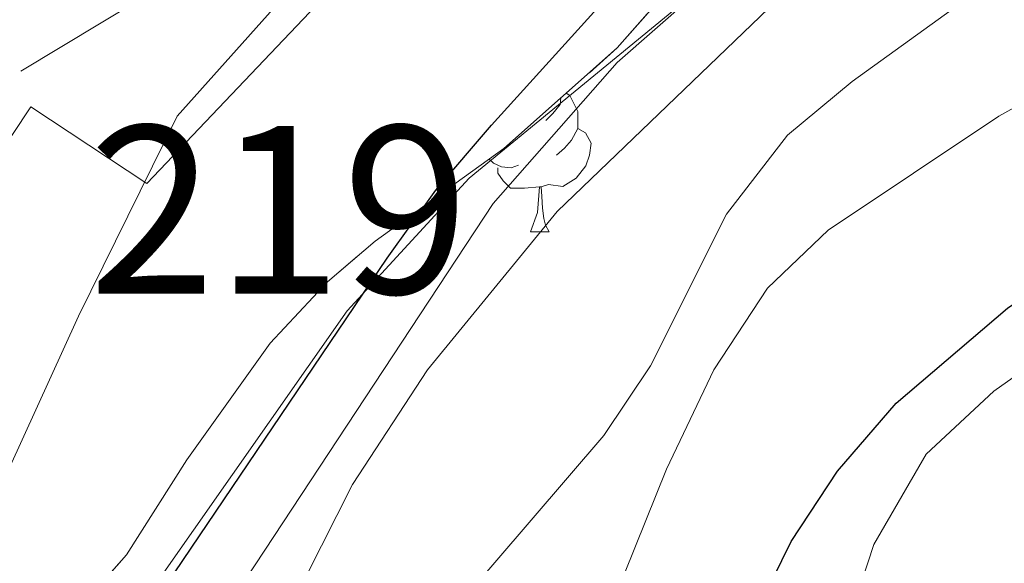
# Model space of a CAD drawing. Extents: x 582371 to 586868, y 763445 to 766470.
# Drawn here: x 583565 to 583624, y 764055 to 764087 of the extents above; entities that cross this region are included whole.
import ezdxf
from ezdxf.enums import TextEntityAlignment as Align

# ---------------------------------------------------------------- set-up
doc = ezdxf.new("R2010")
doc.units = 0
doc.header["$MEASUREMENT"] = 0
for name, pattern in [('DGN Style 1', [26.48236183, 0.04406383, -26.438298]), ('DGN Style 3', [61.689362, 44.06383, -17.625532]), ('DGN Style 5', [30.844681, 13.219149, -17.625532])]:
    doc.linetypes.add(name, pattern=pattern)
for name, color, linetype in [('Nivel 15', 7, 'Continuous'), ('Nivel 22', 7, 'Continuous'), ('Nivel 35', 7, 'Continuous'), ('Nivel 36', 7, 'Continuous'), ('Nivel 4', 7, 'Continuous'), ('Nivel 48', 7, 'Continuous'), ('Nivel 5', 7, 'Continuous'), ('Nivel 52', 7, 'Continuous'), ('Nivel 57', 7, 'Continuous'), ('Nivel 61', 7, 'Continuous')]:
    doc.layers.add(name, color=color, linetype=linetype)
doc.styles.add('Style-arialn', font='arialn.shx', dxfattribs={"bigfont": 'arialnbig.shx'})
doc.linetypes.add('5zonar', pattern='A,-5,[1,dgnlstyle.shx,S=0.08,R=0,X=0,Y=0],-5', length=10)

msp = doc.modelspace()

# ---------------------------------------------------------------- linework, layer by layer
at = {"layer": 'Nivel 15', "color": 53, "linetype": 'Continuous', "lineweight": 13}
for points in [[(583561.6410000001, 764037.041, 254.06), (583548.841, 764046.081, 250.84), (583553.0009999999, 764051.9210000001, 250.74), (583547.801, 764054.9610000001, 248.46), (583565.7609999999, 764082.0009999999, 249.4), (583572.6810000001, 764077.4410000001, 250.38), (583583.561, 764088.881, 252.8), (583581.2409999999, 764091.6810000001, 252.06), (583610.2010000001, 764114.1610000001, 252.36)], [(583610.2010000001, 764114.1610000001, 252.36), (583620.0009999999, 764100.801, 256.68), (583591.9210000001, 764077.7609999999, 256.22), (583584.6410000001, 764069.841, 254.44), (583561.6410000001, 764037.041, 254.06)]]:
    msp.add_polyline3d(points, dxfattribs=at)
at = {"layer": 'Nivel 22', "color": 142, "linetype": 'DGN Style 5', "lineweight": 0, "extrusion": (-0.4760612877035841, 0.8793976241905416, 0.005046673957795451), "elevation": 394129.7853970383, "flags": 128}
msp.add_lwpolyline([(-876884.4901763108, -1752.426840304617), (-876910.9421650777, -1434.062786084802), (-876960.3968605569, -1746.186760840075)], dxfattribs=at)
at = {"layer": 'Nivel 22', "color": 142, "linetype": 'DGN Style 5', "lineweight": 0, "extrusion": (-0.4594452684790794, 0.8881598322215494, 0.009064088502220192), "elevation": 410515.6482184565, "flags": 128}
msp.add_lwpolyline([(-869402.8809767622, -3478.213050926036), (-869360.2441014186, -3166.080228605219), (-869325.8450667805, -3484.453307273857)], dxfattribs=at)
at = {"layer": 'Nivel 22', "color": 142, "linetype": 'DGN Style 1', "lineweight": 13}
msp.add_polyline3d([(583508.0320000001, 764055.6159999999, 236.64), (583539.9110000001, 764068.858, 555), (583576.4809999999, 764090.9610000001, 242.88), (583576.4809999999, 764090.9610000001, 245.57), (583572.5819999999, 764096.7590000001, 242.88), (583529.841, 764071.8300000001, 555), (583505.814, 764060.6499999999, 236.64)], close=True, dxfattribs=at)
at = {"layer": 'Nivel 35', "color": 92, "linetype": '5zonar', "lineweight": 0, "ltscale": 0.5}
msp.add_polyline3d([(583567.081, 764050.321, 255.26), (583571.4809999999, 764055.281, 256.24), (583575.081, 764060.9610000001, 257.14), (583580.041, 764067.9210000001, 258.04), (583583.47, 764071.564, 258.174), (583586.321, 764074.0009999999, 258.04), (583594.0009999999, 764079.521, 257.36), (583600.7609999999, 764085.521, 257.04), (583605.6810000001, 764091.121, 257.28), (583609.6410000001, 764096.2409999999, 258.38), (583616.2010000001, 764102.6410000001, 258.28), (583620.2409999999, 764105.9210000001, 257.8), (583624.598, 764108.368, 257.49)], dxfattribs=at)
at = {"layer": 'Nivel 36', "color": 92, "linetype": 'Continuous', "lineweight": 0, "flags": 128}
for points in [[(583597.719, 764082.821), (583597.9340000001, 764082.6780000001), (583598.2490000001, 764082.038), (583598.409, 764081.7180000001), (583598.409, 764081.138), (583598.409, 764080.713), (583598.0390000001, 764080.023), (583597.619, 764079.5430000001), (583597.139, 764079.1229999999)], [(583597.3999999999, 764082.538), (583597.3489999999, 764082.1429999999), (583596.9240000001, 764081.6130000001), (583596.504, 764081.1880000001)], [(583598.409, 764080.713), (583598.8640000001, 764080.463), (583599.209, 764079.848), (583599.0989999999, 764079.1229999999), (583598.889, 764078.483), (583598.304, 764077.743), (583597.5090000001, 764077.263), (583596.659, 764077.368), (583596.229, 764077.2380000001)], [(583594.8589999999, 764078.533), (583594.4340000001, 764078.3729999999), (583593.8489999999, 764078.433), (583593.3740000001, 764078.6429999999), (583593.125, 764078.892)], [(583596.119, 764077.2380000001), (583595.229, 764077.1529999999), (583594.3840000001, 764077.1529999999), (583593.959, 764077.5830000001), (583593.639, 764078.058), (583593.639, 764078.3729999999)], [(583595.574, 764074.5530000001), (583596.0090000001, 764075.713), (583596.119, 764077.2380000001), (583596.229, 764077.2380000001), (583596.264, 764076.6529999999), (583596.2990000001, 764075.9680000001), (583596.369, 764075.3530000001), (583596.4839999999, 764074.953), (583596.699, 764074.5530000001)], [(583595.574, 764074.5530000001), (583596.699, 764074.5530000001)]]:
    msp.add_lwpolyline(points, dxfattribs=at)
at = {"layer": 'Nivel 4', "color": 25, "linetype": 'Continuous', "lineweight": 30, "flags": 128}
for points, elevation in [([(583571.4410000001, 764049.9210000001), (583587.0249999999, 764072.9820000001), (583589.9410000001, 764077.0449999999), (583593.253, 764080.9180000001), (583605.675, 764094.635), (583609.291, 764098.102), (583613.203, 764101.23), (583618.6410000001, 764104.933), (583626.321, 764109.4410000001), (583630.9950000001, 764111.226), (583646.3800000001, 764116.111), (583668.9610000001, 764122.1610000001), (583690.646, 764132.135), (583715.1840000001, 764146.8940000001)], 250), ([(583608.9210000001, 764051.601), (583611.1359999999, 764056.0830000001), (583613.899, 764060.271), (583617.4040000001, 764064.3360000001), (583624.041, 764070.0009999999), (583634.0730000001, 764076.743), (583649.2010000001, 764085.841), (583667.121, 764094.9610000001), (583671.942, 764096.236), (583680.4809999999, 764097.601), (583705.7209999999, 764104.7209999999), (583710.3759999999, 764106.5430000001)], 275)]:
    msp.add_lwpolyline(points, dxfattribs=dict(at, elevation=elevation))
at = {"layer": 'Nivel 5', "color": 25, "linetype": 'Continuous', "lineweight": 0, "flags": 128}
for points, elevation in [([(583560.335, 764051.406), (583568.619, 764069.53), (583574.5079999999, 764081.446), (583586.2949999999, 764094.6499999999), (583593.3570000001, 764101.7250000001), (583596.801, 764104.7209999999), (583600.9169999999, 764107.561), (583608.521, 764111.9210000001), (583613.0279999999, 764114.0860000001), (583629.6440000001, 764118.7509999999), (583646.9210000001, 764124.321), (583662.9210000001, 764130.9610000001), (583680.858, 764139.8019999999), (583698.95, 764149.8659999999), (583715.331, 764160.0420000001)], 245), ([(583717.561, 764142.321), (583702.932, 764134.584), (583679.574, 764124.155), (583652.1000000001, 764113.8670000001), (583633.686, 764106.0959999999), (583619.625, 764099.3940000001), (583615.362, 764096.777), (583609.4240000001, 764092.271), (583600.7609999999, 764084.6410000001), (583593.361, 764076.2409999999), (583573.1610000001, 764045.601)], 255), ([(583582.172, 764053.969), (583584.9580000001, 764059.4920000001), (583589.4410000001, 764066.321), (583597.169, 764075.7690000001), (583613.321, 764091.281), (583617.382, 764094.196), (583626.5930000001, 764099.7960000001), (583635.801, 764104.2409999999), (583658.4809999999, 764112.2409999999), (583665.1610000001, 764115.041), (583670.121, 764117.521), (583679.4029999999, 764121.2409999999), (583703.7609999999, 764129.361), (583720.361, 764135.841)], 260), ([(583591.294, 764052.3130000001), (583599.9610000001, 764062.4010000001), (583602.7339999999, 764066.558), (583607.2690000001, 764075.6130000001), (583610.9210000001, 764080.321), (583614.7720000001, 764083.517), (583627.9610000001, 764093.041), (583632.271, 764095.592), (583634.6410000001, 764096.6410000001), (583649.6810000001, 764102.081), (583654.514, 764103.371), (583679.1610000001, 764106.881), (583683.95, 764108.3090000001), (583707.2010000001, 764119.4410000001), (583721.1610000001, 764126.881)], 265), ([(583599.9610000001, 764051.121), (583603.6950000001, 764060.3940000001), (583606.527, 764066.324), (583609.7209999999, 764071.2010000001), (583613.3500000001, 764074.6440000001), (583623.521, 764081.4410000001), (583629.0009999999, 764084.4809999999), (583633.622, 764086.396), (583645.841, 764089.9210000001), (583656.601, 764094.4809999999), (583679.521, 764099.4410000001), (583690.0009999999, 764102.6410000001), (583699.52, 764106.267), (583717.041, 764114.321)], 270), ([(583716.619, 764102.5109999999), (583688.4010000001, 764092.4809999999), (583680.321, 764090.081), (583667.081, 764086.881), (583652.9610000001, 764081.521), (583638.392, 764074.314), (583628.4410000001, 764068.7209999999), (583623.2209999999, 764065.0430000001), (583619.183, 764061.297), (583616.068, 764055.9099999999), (583613.297, 764047.4580000001), (583612.1229999999, 764042.5789999999), (583611.4010000001, 764037.6810000001), (583611.4199999999, 764031.973), (583612.2080000001, 764026.9890000001), (583613.601, 764022.081)], 280)]:
    msp.add_lwpolyline(points, dxfattribs=dict(at, elevation=elevation))
at = {"layer": 'Nivel 52', "color": 1, "linetype": 'Continuous', "lineweight": 13}
msp.add_polyline3d([(583561.6410000001, 764037.041, 254.06), (583584.6410000001, 764069.841, 254.44), (583591.9210000001, 764077.7609999999, 256.22), (583620.0009999999, 764100.801, 256.68), (583610.2010000001, 764114.1610000001, 252.36), (583581.2409999999, 764091.6810000001, 252.06), (583583.561, 764088.881, 252.8), (583572.6810000001, 764077.4410000001, 250.38), (583565.7609999999, 764082.0009999999, 249.4), (583547.801, 764054.9610000001, 248.46), (583553.0009999999, 764051.9210000001, 250.74), (583548.841, 764046.081, 250.84)], close=True, dxfattribs=at)
at = {"layer": 'Nivel 57', "color": 92, "linetype": 'DGN Style 3', "lineweight": 0, "flags": 128}
msp.add_lwpolyline([(584405.9820000001, 763867.6680000001), (584394.834, 763872.8430000001), (584383.838, 763878.4839999999), (584380.7069999999, 763880.7790000001), (584378.0619999999, 763883.665), (584373.47, 763890.004), (584372.7509999999, 763891.4890000001), (584372.392, 763893.213), (584371.896, 763896.7820000001), (584371.0460000001, 763898.771), (584370.142, 763899.604), (584368.2420000001, 763900.3800000001), (584366.1699999999, 763900.557), (584361.8770000001, 763899.682), (584359.1980000001, 763898.6440000001), (584351.0249999999, 763894.973), (584342.814, 763891.348), (584334.53, 763887.834), (584325.9180000001, 763884.8200000001), (584320.067, 763883.656), (584314.2110000001, 763883.196), (584302.494, 763883.412), (584289.0220000001, 763884.0360000001), (584275.55, 763884.8200000001), (584268.392, 763885.3119999999), (584261.254, 763885.8670000001), (584247.006, 763887.2520000001), (584240.2949999999, 763888.331), (584233.6799999999, 763889.9510000001), (584220.638, 763894.2920000001), (584214.2450000001, 763896.8870000001), (584208.05, 763899.7760000001), (584195.8700000001, 763906.132), (584189.033, 763910), (584182.615, 763914.52), (584178.5260000001, 763918.2920000001), (584175.281, 763922.5090000001), (584173.091, 763927.092), (584172.102, 763930.294), (584171.23, 763934.676), (584171.142, 763937.7139999999), (584171.577, 763940.7720000001), (584172.7579999999, 763946.8929999999), (584172.7660000001, 763950.932), (584171.895, 763955.534), (584170.4739999999, 763960.0420000001), (584169.054, 763962.9639999999), (584165.689, 763968.4439999999), (584162.122, 763973.55), (584154.27, 763983.1880000001), (584149.0009999999, 763989.301), (584143.456, 763995.033), (584139.294, 763998.2920000001), (584130.398, 764004.212), (584121.5020000001, 764010.132), (584108.321, 764026.6410000001), (584106.6840000001, 764029.0360000001), (584100.7209999999, 764040.4809999999), (584098.4809999999, 764046.7209999999), (584098.361, 764052.561), (584097.148, 764058.2309999999), (584095.561, 764062.9610000001), (584093.561, 764066.9610000001), (584091.754, 764069.206), (584087.6810000001, 764072.1610000001), (584085.8400000001, 764072.996), (584080.3060000001, 764074.256), (584075.521, 764074.0009999999), (584074.662, 764073.729), (584069.7890000001, 764070.9480000001), (584066.2409999999, 764067.841), (584064.392, 764064.7050000001), (584063.041, 764060.2409999999), (584062.0009999999, 764052.881), (584062.0009999999, 764044.561), (584061.7209999999, 764039.9210000001), (584060.6640000001, 764037.0530000001), (584057.9210000001, 764032.881), (584055.281, 764029.7609999999), (584054.4809999999, 764026.321), (584055.645, 764022.9850000001), (584058.361, 764018.6410000001), (584063.801, 764012.801), (584065.6810000001, 764010.321), (584066.2890000001, 764008.22), (584065.881, 764003.2010000001), (584064.9340000001, 763997.1699999999), (584062.601, 763993.121), (584059.6159999999, 763992.196), (584055.4010000001, 763992.321), (584050.601, 763990.9610000001), (584043.7209999999, 763991.7609999999), (584040.733, 763991.318), (584035.801, 763990.4010000001), (584032.281, 763990.4010000001), (584031.5390000001, 763990.712), (584028.561, 763994.7209999999), (584028.534, 763997.7949999999), (584029.281, 764002.7209999999), (584028.4410000001, 764006.2409999999), (584024.2409999999, 764007.521), (584018.801, 764003.041), (584017.1880000001, 764001.263), (584014.361, 763997.6810000001), (584011.081, 763991.7609999999), (584006.7209999999, 763987.041), (584005.1939999999, 763984.8659999999), (584002.801, 763980.561), (584001.121, 763971.521), (583999.121, 763968.321), (583998.878, 763968.1089999999), (583994.121, 763968.1610000001), (583992.807, 763969.8929999999), (583989.9210000001, 763973.9210000001), (583985.841, 763979.041), (583984.9010000001, 763980.6799999999), (583983.9610000001, 763984.4809999999), (583983.0009999999, 763990.1610000001), (583982.601, 763993.361), (583982.733, 763994.6089999999), (583986.281, 763998.0009999999), (583990.3319999999, 763998.7930000001), (584000.848, 763999.0970000001), (584015.121, 764008.321), (584018.7209999999, 764012.0009999999), (584022.7609999999, 764017.601), (584027.9210000001, 764027.9210000001), (584028.98, 764033.1140000001), (584031.4310000001, 764038.078), (584038.4410000001, 764044.881), (584041.281, 764048.1610000001), (584042.321, 764052.561), (584040.7209999999, 764056.4010000001), (584037.4410000001, 764058.6410000001), (584033.55, 764059.1170000001), (584028.7209999999, 764058.1610000001), (584018.713, 764053.4880000001), (584014.081, 764051.9210000001), (584009.2080000001, 764050.8970000001), (584004.4010000001, 764050.4809999999), (583995.4410000001, 764050.7209999999), (583986.7209999999, 764051.521), (583978.881, 764053.361), (583975.521, 764053.7550000001), (583970.841, 764053.6810000001), (583961.737, 764052.379), (583956.6669999999, 764051.9979999999), (583951.608, 764053.1170000001), (583947.041, 764055.121), (583942.585, 764057.3219999999), (583938.121, 764059.521), (583935.344, 764060.6540000001), (583930.801, 764062.081), (583927.9210000001, 764062.321), (583924.521, 764060.2409999999), (583924.6410000001, 764055.601), (583925.5660000001, 764053.8119999999), (583928.361, 764050.081), (583933.7609999999, 764046.0009999999), (583938.304, 764040.771), (583940.4809999999, 764036.9610000001), (583940.993, 764035.156), (583941.1610000001, 764030.561), (583940.281, 764027.4410000001), (583937.996, 764025.003), (583934.9610000001, 764022.801), (583932.5590000001, 764021.453), (583930.321, 764019.361), (583929.736, 764017.8859999999), (583928.521, 764013.601), (583925.2409999999, 764005.6810000001), (583922.881, 764002.081), (583920.8289999999, 764000.4269999999), (583916.9610000001, 763998.4809999999), (583910.601, 763996.1610000001), (583907.0220000001, 763994.6680000001), (583902.0900000001, 763992.0970000001), (583896.815, 763988.3130000001), (583892.9210000001, 763985.361), (583886.0730000001, 763980.567), (583881.361, 763978.9610000001), (583880.4550000001, 763978.899), (583875.521, 763979.7609999999), (583870.041, 763981.841), (583863.5630000001, 763982.7749999999), (583858.561, 763982.881), (583854.6810000001, 763984.4010000001), (583854.4169999999, 763984.713), (583857.121, 763989.2010000001), (583860.648, 763990.378), (583865.361, 763991.9210000001), (583870.121, 763993.521), (583879.4010000001, 763996.4809999999), (583887.841, 763999.281), (583894.041, 764001.041), (583898.7209999999, 764005.041), (583905.881, 764010.801), (583912.0009999999, 764016.2409999999), (583913.0009999999, 764019.361), (583909.4410000001, 764023.7609999999), (583907.121, 764027.121), (583906.5050000001, 764030.6140000001), (583907.5530000001, 764036.1340000001), (583908.7209999999, 764040.6410000001), (583908.7350000001, 764042.827), (583908.521, 764046.801), (583909.2409999999, 764051.2010000001), (583908.952, 764052.5630000001), (583907.321, 764057.2010000001), (583904.6810000001, 764062.7209999999), (583903.801, 764065.6810000001), (583901.081, 764066.561), (583900.568, 764065.821), (583899.041, 764061.7609999999), (583899.1610000001, 764055.4410000001), (583899.4010000001, 764049.601), (583901.034, 764041.852), (583901.281, 764037.2010000001), (583901.0160000001, 764035.6089999999), (583898.4410000001, 764031.121), (583896.622, 764029.388), (583892.4010000001, 764027.121), (583888.7209999999, 764026.1610000001), (583886.949, 764026.896), (583882.7209999999, 764029.6810000001), (583881.2649999999, 764030.129), (583876.561, 764031.121), (583873.121, 764030.7209999999), (583872.4920000001, 764030.902), (583871.8559999999, 764031.446), (583868.9610000001, 764033.9210000001), (583868.912, 764036.2420000001), (583868.841, 764039.601), (583868.129, 764044.4010000001), (583868.081, 764044.7209999999), (583868.2069999999, 764049.9510000001), (583868.2409999999, 764051.361), (583868.601, 764055.521), (583868.308, 764057.216), (583868.1640000001, 764058.0460000001), (583866.27, 764060.9340000001), (583865.361, 764062.321), (583864.023, 764063.6030000001), (583859.6810000001, 764065.601), (583857.2139999999, 764065.9280000001), (583852.2409999999, 764066.081), (583844.4410000001, 764065.601), (583837.4010000001, 764064.561), (583835.5079999999, 764064.5320000001), (583830.841, 764065.6810000001), (583828.544, 764066.852), (583824.4809999999, 764069.4410000001), (583821.9210000001, 764071.521), (583821.3800000001, 764072.628), (583821.9610000001, 764077.601), (583824.521, 764082.321), (583824.0009999999, 764085.2010000001), (583822.696, 764086.7790000001), (583818.801, 764089.7609999999), (583811.881, 764093.041), (583805.0009999999, 764096.561), (583794.121, 764106.4010000001), (583788.4809999999, 764111.521), (583787.7609999999, 764111.601), (583783.4410000001, 764115.281), (583778.561, 764120.0009999999), (583774.281, 764124.9610000001), (583772.081, 764126.321), (583768.7209999999, 764125.4410000001), (583768.067, 764124.923), (583765.881, 764121.361), (583765.558, 764120.233), (583764.841, 764115.361), (583765.2010000001, 764112.2409999999), (583768.601, 764108.2409999999), (583772.0009999999, 764104.801), (583772.628, 764103.5120000001), (583773.561, 764099.121), (583776.0009999999, 764093.361), (583776.601, 764089.841), (583776.456, 764089.0660000001), (583774.121, 764084.9610000001), (583769.561, 764081.121), (583768.321, 764075.121), (583768.0009999999, 764071.6810000001), (583767.4639999999, 764070.81), (583763.9610000001, 764068.6410000001), (583757.041, 764067.041), (583750.9610000001, 764065.2010000001), (583747.881, 764064.1610000001), (583747.0959999999, 764063.4739999999), (583745.361, 764058.881), (583746.7209999999, 764055.041), (583749.317, 764052.797), (583753.7609999999, 764050.801), (583758.321, 764050.0009999999), (583761.0190000001, 764048.9340000001), (583765.081, 764045.841), (583766.815, 764041.6059999999), (583766.361, 764037.121), (583764.4569999999, 764035.8640000001), (583755.7609999999, 764034.321), (583754.4750000001, 764033.585), (583750.841, 764030.4010000001), (583748.798, 764029.2820000001), (583744.281, 764027.7609999999), (583741.9140000001, 764027.7280000001), (583737.1610000001, 764029.2010000001), (583729.6810000001, 764033.841), (583726.4510000001, 764035.4510000001), (583721.9610000001, 764037.6810000001), (583716.281, 764041.841), (583712.9070000001, 764046.388), (583708.0760000001, 764048.932), (583705.0009999999, 764052.7209999999), (583704.6810000001, 764055.521), (583707.2409999999, 764059.521), (583716.4809999999, 764066.1610000001), (583718.2050000001, 764068.071), (583720.7209999999, 764072.0009999999), (583722.7180000001, 764073.9809999999), (583725.321, 764076.561), (583727.5079999999, 764077.7849999999), (583730.6810000001, 764079.085), (583734.4809999999, 764080.6410000001), (583736.115, 764082.02), (583737.4809999999, 764085.7609999999), (583737.7039999999, 764088.1440000001), (583737.517, 764090.2220000001), (583737.321, 764092.4010000001), (583735.9809999999, 764095.462), (583736.521, 764099.601), (583737.5020000001, 764100.8589999999), (583740.7609999999, 764105.041), (583741.3319999999, 764105.777), (583744.9210000001, 764110.4010000001), (583745.496, 764111.679), (583746.361, 764113.601), (583745.2010000001, 764118.1610000001), (583741.673, 764120.6529999999), (583736.801, 764120.1610000001), (583732.041, 764116.881), (583731.595, 764116.4890000001), (583727.4010000001, 764112.801), (583726.413, 764112.29), (583720.479, 764111.1880000001), (583720.3759999999, 764111.169), (583714.4880000001, 764111.2039999999), (583711.538, 764111.791), (583709.6810000001, 764112.1610000001), (583707.281, 764113.521), (583705.1710000001, 764118.469), (583704.9610000001, 764118.9610000001), (583703.4010000001, 764124.561), (583703.256, 764126.4099999999), (583703.73, 764129.351), (583704.041, 764131.281), (583707.2010000001, 764137.601), (583707.4809999999, 764142.2409999999), (583711.6410000001, 764146.7209999999), (583720.915, 764154.834), (583724.2409999999, 764158.561), (583726.0490000001, 764161.4099999999), (583727.9610000001, 764166.0009999999), (583728.2010000001, 764169.4410000001), (583725.233, 764172.115), (583720.321, 764171.121), (583715.121, 764168.321), (583709.979, 764165.574), (583705.4040000001, 764162.7490000001), (583701.4010000001, 764159.7609999999), (583695.318, 764154.5079999999), (583689.0290000001, 764150.8530000001), (583680.4550000001, 764147.101), (583666.361, 764141.6810000001), (583662.6410000001, 764139.521), (583660.8530000001, 764137.416), (583659.4410000001, 764132.801), (583661.2239999999, 764125.814), (583661.4410000001, 764120.801), (583660.281, 764118.2409999999), (583659.0530000001, 764117.3130000001), (583654.4809999999, 764115.6810000001), (583651.696, 764115.1000000001), (583646.801, 764114.1610000001), (583637.9610000001, 764112.7209999999), (583633.591, 764111.6540000001), (583624.598, 764108.368), (583620.2409999999, 764105.9210000001), (583616.2010000001, 764102.6410000001), (583609.6410000001, 764096.2409999999), (583605.6810000001, 764091.121), (583600.7609999999, 764085.521), (583594.0009999999, 764079.521), (583586.321, 764074.0009999999), (583583.47, 764071.564), (583580.041, 764067.9210000001), (583575.081, 764060.9610000001), (583571.4809999999, 764055.281), (583567.081, 764050.321), (583564.281, 764044.081), (583561.0009999999, 764039.361), (583555.9269999999, 764035.5590000001), (583552.561, 764031.9210000001), (583552.2409999999, 764027.9210000001), (583555.801, 764025.041), (583556.6880000001, 764024.935), (583561.065, 764026.091), (583565.0009999999, 764028.561), (583568.601, 764028.7209999999), (583572.2409999999, 764026.801), (583572.7550000001, 764025.736), (583573.801, 764021.361), (583575.6810000001, 764016.6410000001), (583579.9210000001, 764012.9610000001), (583585.801, 764009.2010000001), (583597.3300000001, 764003.2579999999), (583601.881, 764001.521), (583605.081, 764001.2010000001), (583608.4410000001, 764004.4010000001), (583608.219, 764006.663), (583607.561, 764011.601), (583606.4410000001, 764019.361), (583606.435, 764022.192), (583608.175, 764027.9990000001), (583611.121, 764030.9610000001), (583613.73, 764031.993), (583617.881, 764032.4010000001), (583623.9210000001, 764031.6810000001), (583629.4809999999, 764031.361), (583636.7609999999, 764032.801), (583641.9610000001, 764031.361), (583648.7609999999, 764029.0360000001), (583652.753, 764028.192), (583656.27, 764027.6540000001), (583660.1610000001, 764026.881), (583662.9040000001, 764026.1810000001), (583667.4410000001, 764024.9610000001), (583676.601, 764022.081), (583680.6410000001, 764021.841), (583682.669, 764022.2339999999), (583686.9210000001, 764024.6410000001), (583688.6740000001, 764026.7), (583691.321, 764030.7209999999), (583693.568, 764034.655), (583696.081, 764038.9610000001), (583699.2150000001, 764042.56), (583703.321, 764045.601), (583707.281, 764046.6410000001), (583708.5619999999, 764046.45), (583713.5460000001, 764043.446), (583715.521, 764039.121), (583715.9450000001, 764030.369), (583716.4809999999, 764025.521), (583717.05, 764023.797), (583719.4010000001, 764019.361), (583721.3300000001, 764013.317), (583719.361, 764008.881), (583715.7209999999, 764007.2010000001), (583711.6799999999, 764007.8600000001), (583703.0009999999, 764010.0009999999), (583699.561, 764008.9610000001), (583697.4809999999, 764006.2409999999), (583697.4010000001, 764000.4010000001), (583693.4809999999, 763992.9610000001), (583693.9210000001, 763989.6810000001), (583698.558, 763984.148), (583699.6140000001, 763976.98), (583700.229, 763970.462), (583699.8060000001, 763963.9880000001), (583698.916, 763961.146), (583697.463, 763958.54), (583693.9410000001, 763953.4820000001), (583691.9979999999, 763949.78), (583689.4639999999, 763942.737), (583687.618, 763935.665), (583687.0700000001, 763930.9639999999), (583687.186, 763927.7490000001), (583687.7550000001, 763924.541), (583689.922, 763918.138), (583691.8700000001, 763913.8759999999), (583694.841, 763908.5630000001), (583698.3970000001, 763903.8999999999), (583701.2139999999, 763901.0760000001), (583703.3060000001, 763899.6740000001), (583705.6410000001, 763898.7949999999), (583710.6159999999, 763897.621), (583713.8160000001, 763896.486), (583715.486, 763895.4439999999), (583719.791, 763891.5800000001), (583723.243, 763887.115), (583724.9580000001, 763883.7320000001), (583725.538, 763881.169), (583725.44, 763878.5179999999), (583724.4450000001, 763873.112), (583724.1810000001, 763869.5660000001), (583724.51, 763867.604), (583725.6740000001, 763863.9099999999), (583728.6030000001, 763858.1910000001), (583731.166, 763855.4439999999), (583734.2509999999, 763853.1400000001), (584420.091, 763861.646), (584417.889, 763862.625)], close=True, dxfattribs=at)
at = {"layer": 'Nivel 61', "color": 19, "linetype": 'Continuous', "lineweight": 0}
msp.add_3dface([(583283.5700000001, 763847.55), (583255.3300000001, 766161.1100000001), (586649.31, 766203.19), (586678.6699999999, 763889.6599999999)], dxfattribs=at)

# ---------------------------------------------------------------- texts
at = {"layer": 'Nivel 48', "color": 1, "linetype": 'Continuous', "lineweight": 0, "style": 'Style-arialn'}
msp.add_text('219', height=10.000002, dxfattribs=at).set_placement((583580.5646600081, 764075.8700009999, 247.638), align=Align.MIDDLE_CENTER)

doc.saveas('drawing.dxf')
